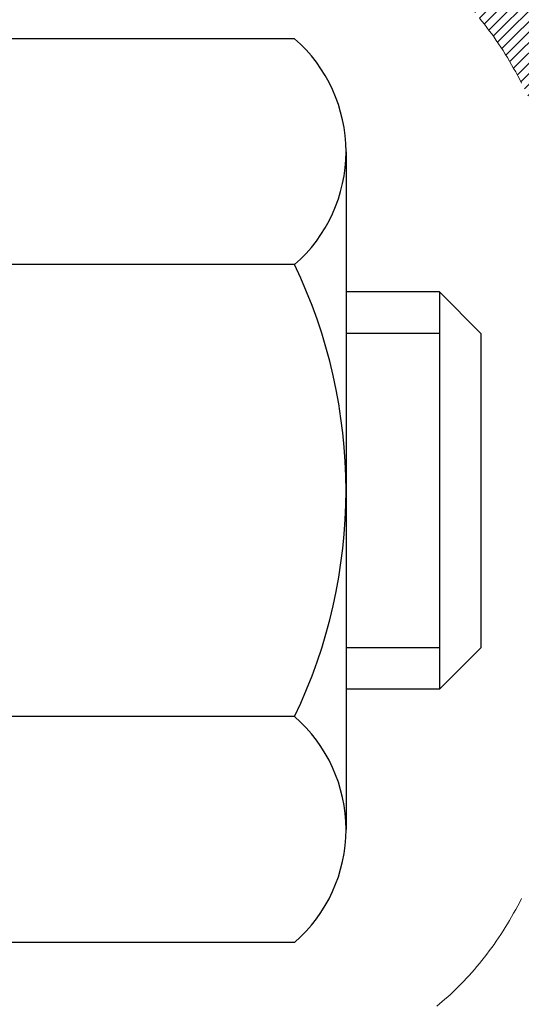
# Model space of a CAD drawing. Units: inches. Extents: x 34.4 to 83.8, y -2.8 to 37.2.
# Drawn here: x 59.3 to 59.6, y 22.4 to 23.1 of the extents above; entities that cross this region are included whole.
import ezdxf

# ---------------------------------------------------------------- set-up
doc = ezdxf.new("R2010")
doc.units = ezdxf.units.IN
doc.header["$MEASUREMENT"] = 0
for name, color, linetype, lineweight in [('CONCRETE - H', 130, 'Continuous', 9), ('DECK COAT - H', 20, 'Continuous', 20), ('DECK COAT - L', 22, 'Continuous', 18), ('MIG FOOT - H', 251, 'Continuous', 20), ('MIG RETAINER - H', 251, 'Continuous', 20), ('PVC SIDESHEET - H', 170, 'Continuous', 20), ('SCREW - L', 1, 'Continuous', 25)]:
    doc.layers.add(name, color=color, linetype=linetype, lineweight=lineweight)

msp = doc.modelspace()

# ---------------------------------------------------------------- hatches: boundary and pattern name
at = {"layer": 'CONCRETE - H'}
h = msp.add_hatch(dxfattribs=at)
h.set_pattern_fill('AR-CONC', color=256, scale=0.19)
h.set_pattern_definition([(49.99999999999999, (320.6224498968131, 626.9644610385881), (1.362794346941432, -0.1192290564669307), [0.1425, -1.5675]), (355, (320.6224498968131, 626.9644610385881), (-0.2636275338647, 1.429165054030022), [0.114, -1.254]), (100.45144446, (320.7360160907131, 626.9545252849882), (1.099166808781513, 1.309935982840396), [0.1211063647999999, -1.332170012799998]), (46.18420000000002, (320.6224498968131, 627.3444610385882), (2.027758528275987, -0.3144866335068454), [0.2137499999999997, -2.351249999999995]), (96.63563549, (320.7914297123131, 627.3182537552882), (1.775857696781034, 1.850825341471646), [0.1816596498, -1.998256144]), (351.1841639899999, (320.6224498968131, 627.3444610385882), (1.775857695604069, 1.850825340512981), [0.171, -1.8810000019]), (21, (320.8124498968131, 627.2494610385882), (1.134123399025077, -0.7649758922641438), [0.1425, -1.5675]), (326.0000000000001, (320.8124498968131, 627.2494610385882), (0.4622991306510053, 1.377785085589021), [0.114, -1.254]), (71.45144474, (320.9069601794131, 627.1857130479882), (1.596422515786945, 0.6128091903320723), [0.121106361, -1.3321700128]), (37.50000000000001, (320.6224498968131, 626.9644610385881), (0.02310372510285227, 0.6324983222794919), [0, -1.2388, 0, -1.273, 0, -1.25875]), (7.499999999999999, (320.6224498968131, 626.9644610385881), (0.4998321211400824, 0.7493822525764845), [0, -0.7258, 0, -1.2103, 0, -0.47975]), (327.5, (320.1987498968131, 626.9644610385881), (1.014262628727577, -0.04285425629532154), [0, -0.475, 0, -1.482, 0, -1.9665]), (317.5, (320.0087498968131, 626.9644610385881), (1.108053721750534, 0.1901994664314037), [0, -0.6175, 0, -0.9842, 0, -1.3965])])
edge = h.paths.add_edge_path()
edge.add_spline(control_points=[(65.31208878368028, 24.7648643987139), (66.17373764243507, 23.7674086433524), (62.4421142268817, 24.64962428745805), (61.50955612300316, 21.31306082004257), (58.98034198315116, 16.84548339816344), (67.48703730327145, 15.59406469417264), (65.96316577258472, 15.37889530383485)], knot_values=[0, 0, 0, 0, 3.059486642510906, 3.917992097416675, 10.14494049044306, 13.7172144933409, 13.7172144933409, 13.7172144933409, 13.7172144933409], degree=3, periodic=0)
edge.add_line((65.96316577258563, 15.37889530383275), (65.47016412055609, 15.37889530383286))
edge.add_line((65.47016412055609, 15.37889530383286), (65.47016412054882, 15.50487931234598))
edge.add_line((65.47016412054882, 15.50487931234598), (65.47016412054882, 15.575745312346))
edge.add_line((65.47016412054882, 15.575745312346), (64.80048042054898, 15.57574531234611))
edge.add_arc((64.80048042054864, 15.61511531234676), 0.03937000000064472, 240.0000000005846, 270.00000000049636, ccw=False)
edge.add_line((64.78079542054866, 15.581019892199), (64.64503451293086, 15.65940148875764))
edge.add_arc((64.5899165129311, 15.56393431234763), 0.1102359999985231, 59.99999999969739, 89.99999999991137)
edge.add_line((64.58991651293127, 15.67417031234613), (63.68195857190204, 15.67417031234602))
edge.add_arc((63.68195857190221, 15.71354031234632), 0.03937000000030366, 239.99999999988438, 269.9999999997518, ccw=False)
edge.add_line((63.66227357190201, 15.67944489219913), (62.98218638574332, 16.07209289501675))
edge.add_arc((62.922186445016, 15.96816981234231), 0.1199999999993378, 60.00003267855159, 90)
edge.add_line((62.922186445016, 16.08816981234163), (62.710745062456, 16.08816981234152))
edge.add_arc((62.71074506245589, 16.12753981234103), 0.03936999999950785, 224.9999999992981, 270.0000000001654, ccw=False)
edge.add_line((62.68290626848056, 16.09970101836639), (62.56643974434826, 16.21616754249892))
edge.add_arc((62.31673777004147, 15.96646556819231), 0.3531319186158772, 44.99999999998044, 76.09799910888762)
edge.add_arc((62.02745317695792, 14.79769579474994), 1.557170273116295, 76.09799910893315, 103.9020008910476)
edge.add_arc((61.73816858387477, 15.96646556819219), 0.3531319186160888, 103.9020008910856, 135.0000000000522)
edge.add_line((61.48846660956769, 16.21616754249881), (61.37200008543488, 16.09970101836628))
edge.add_arc((61.34416129146007, 16.12753981234046), 0.03936999999884258, 269.9999999996691, 315.00000000064347, ccw=False)
edge.add_line((61.34416129145984, 16.08816981234163), (59.63325618897574, 16.08816981234152))
edge.add_arc((59.63325618897585, 16.12753981234148), 0.0393699999999626, 179.9999999998346, 269.9999999998346, ccw=False)
edge.add_line((59.59388618897583, 16.1275398123416), (59.59388618897515, 22.11851104454941))
edge.add_arc((59.63325618897551, 22.11851104454924), 0.03937000000036051, 107.3023772369553, 179.9999999997518, ccw=False)
edge.add_line((59.62154698060522, 22.15609949143614), (59.63881992169854, 22.16262548823097))
edge.add_line((59.63881992169854, 22.16262548823097), (59.65599651787306, 22.16933986829936))
edge.add_line((59.65599651787306, 22.16933986829936), (59.67298042420953, 22.17643101491485))
edge.add_line((59.67298042420953, 22.17643101491485), (59.68967529578913, 22.18408731135101))
edge.add_line((59.68967529578913, 22.18408731135101), (59.70598478769261, 22.19249714088114))
edge.add_line((59.70598478769261, 22.19249714088114), (59.72182370201745, 22.20181271260203))
edge.add_line((59.72182370201745, 22.20181271260203), (59.73716423132737, 22.2119999926817))
edge.add_line((59.73716423132737, 22.2119999926817), (59.75199698549341, 22.22296517964192))
edge.add_line((59.75199698549341, 22.22296517964192), (59.76631258291445, 22.23461444432697))
edge.add_line((59.76631258291445, 22.23461444432697), (59.78010163850922, 22.24685400880794))
edge.add_line((59.78010163850922, 22.24685400880794), (59.79335291769303, 22.2596173104052))
edge.add_line((59.79335291769303, 22.2596173104052), (59.80605029924573, 22.27290969329074))
edge.add_line((59.80605029924573, 22.27290969329074), (59.81818042683926, 22.28673776937485))
edge.add_line((59.81818042683926, 22.28673776937485), (59.82974321742904, 22.30106913855998))
edge.add_line((59.82974321742904, 22.30106913855998), (59.84074167851031, 22.31586231722527))
edge.add_line((59.84074167851031, 22.31586231722527), (59.85117881757969, 22.33107582174985))
edge.add_line((59.85117881757969, 22.33107582174985), (59.86105764213289, 22.34666816851355))
edge.add_line((59.86105764213289, 22.34666816851355), (59.87038115966561, 22.36259787389481))
edge.add_line((59.87038115966561, 22.36259787389481), (59.87915244130681, 22.37882349614866))
edge.add_line((59.87915244130681, 22.37882349614866), (59.88737968586247, 22.39530696790821))
edge.add_line((59.88737968586247, 22.39530696790821), (59.89507990157108, 22.41201601904591))
edge.add_line((59.89507990157108, 22.41201601904591), (59.90227096495528, 22.42891895082717))
edge.add_line((59.90227096495528, 22.42891895082717), (59.90897122917659, 22.44598555001944))
edge.add_line((59.90897122917659, 22.44598555001944), (59.91520360493723, 22.46319980755693))
edge.add_line((59.91520360493723, 22.46319980755693), (59.92099353504318, 22.48055360599297))
edge.add_line((59.92099353504318, 22.48055360599297), (59.92636648944335, 22.49803891247775))
edge.add_line((59.92636648944335, 22.49803891247775), (59.93134793808576, 22.51564769416127))
edge.add_line((59.93134793808576, 22.51564769416127), (59.93596335091979, 22.53337191819374))
edge.add_line((59.93596335091979, 22.53337191819374), (59.94023819789345, 22.55120355172512))
edge.add_line((59.94023819789345, 22.55120355172512), (59.94419794895657, 22.56913456190564))
edge.add_line((59.94419794895657, 22.56913456190564), (59.94786807405671, 22.58715691588527))
edge.add_line((59.94786807405671, 22.58715691588527), (59.95127404314371, 22.60526258081423))
edge.add_line((59.95127404314371, 22.60526258081423), (59.95444132616603, 22.62344352384271))
edge.add_line((59.95444132616603, 22.62344352384271), (59.95739539307169, 22.64169171212048))
edge.add_line((59.95739539307169, 22.64169171212048), (59.96016171381052, 22.65999911279773))
edge.add_line((59.96016171381052, 22.65999911279773), (59.96276575833053, 22.67835769302469))
edge.add_line((59.96276575833053, 22.67835769302469), (59.96485005563181, 22.69390328120058))
edge.add_line((59.96485005563181, 22.69390328120058), (59.96486779570068, 22.69390142726975))
edge.add_line((59.96486779570068, 22.69390142726975), (59.9675888985098, 22.71519626072786))
edge.add_line((59.9675888985098, 22.71519626072786), (59.96985893406691, 22.73366018250449))
edge.add_line((59.96985893406691, 22.73366018250449), (59.97206857319998, 22.75214315243143))
edge.add_line((59.97206857319998, 22.75214315243143), (59.97423644035911, 22.77057892280784))
edge.add_arc((59.91558897496583, 22.77750480382129), 0.05905499999888374, 353.2649378251079, 366.678192367552)
edge.add_line((59.97424328585839, 22.7843724699887), (59.97206857319998, 22.80286645521478))
edge.add_line((59.97206857319998, 22.80286645521478), (59.96985893406691, 22.82134942514126))
edge.add_line((59.96985893406691, 22.82134942514126), (59.9675888985098, 22.83981334691767))
edge.add_line((59.9675888985098, 22.83981334691767), (59.96523299658065, 22.8582501876942))
edge.add_line((59.96523299658065, 22.8582501876942), (59.96276575833053, 22.87665191462084))
edge.add_line((59.96276575833053, 22.87665191462084), (59.96016171381052, 22.8950104948478))
edge.add_line((59.96016171381052, 22.8950104948478), (59.95739539307169, 22.91331789552528))
edge.add_line((59.95739539307169, 22.91331789552528), (59.95444132616603, 22.93156608380305))
edge.add_line((59.95444132616603, 22.93156608380305), (59.95127404314371, 22.9497470268313))
edge.add_line((59.95127404314371, 22.9497470268313), (59.94786807405671, 22.96785269176026))
edge.add_line((59.94786807405671, 22.96785269176026), (59.94419794895657, 22.98587504574012))
edge.add_line((59.94419794895657, 22.98587504574012), (59.94023819789345, 23.00380605592041))
edge.add_line((59.94023819789345, 23.00380605592041), (59.93596335091979, 23.02163768945179))
edge.add_line((59.93596335091979, 23.02163768945179), (59.93134793808576, 23.03936191348426))
edge.add_line((59.93134793808576, 23.03936191348426), (59.92636648944335, 23.05697069516778))
edge.add_line((59.92636648944335, 23.05697069516778), (59.92099353504318, 23.07445600165279))
edge.add_line((59.92099353504318, 23.07445600165279), (59.91520360493723, 23.09180980008882))
edge.add_line((59.91520360493723, 23.09180980008882), (59.90897122917659, 23.10902405762609))
edge.add_line((59.90897122917659, 23.10902405762609), (59.90227096495528, 23.12609065681859))
edge.add_line((59.90227096495528, 23.12609065681859), (59.89507990157108, 23.14299358859985))
edge.add_line((59.89507990157108, 23.14299358859985), (59.88737968586247, 23.15970263973755))
edge.add_line((59.88737968586247, 23.15970263973755), (59.87915244130681, 23.17618611149688))
edge.add_line((59.87915244130681, 23.17618611149688), (59.87038115966561, 23.19241173375094))
edge.add_line((59.87038115966561, 23.19241173375094), (59.86105764213289, 23.20834143913221))
edge.add_line((59.86105764213289, 23.20834143913221), (59.85117881757969, 23.22393378589568))
edge.add_line((59.85117881757969, 23.22393378589568), (59.84074167851031, 23.23914729042049))
edge.add_line((59.84074167851031, 23.23914729042049), (59.82974321742859, 23.25394046908578))
edge.add_line((59.82974321742859, 23.25394046908578), (59.81818042683926, 23.26827183827068))
edge.add_line((59.81818042683926, 23.26827183827068), (59.80605029924573, 23.28209991435479))
edge.add_line((59.80605029924573, 23.28209991435479), (59.79335291769257, 23.29539229724055))
edge.add_line((59.79335291769257, 23.29539229724055), (59.78010163850922, 23.30815559883781))
edge.add_line((59.78010163850922, 23.30815559883781), (59.76631258291445, 23.32039516331857))
edge.add_line((59.76631258291445, 23.32039516331857), (59.75199698549341, 23.33204442800384))
edge.add_line((59.75199698549341, 23.33204442800384), (59.73716423132737, 23.34300961496406))
edge.add_line((59.73716423132737, 23.34300961496406), (59.72182370201745, 23.35319689504372))
edge.add_line((59.72182370201745, 23.35319689504372), (59.70617155345235, 23.36240262149381))
edge.add_line((59.70617155345235, 23.36240262149381), (59.70617776622657, 23.36241295927626))
edge.add_line((59.70617776622657, 23.36241295927626), (59.70598478769261, 23.36251246676461))
edge.add_line((59.70598478769261, 23.36251246676461), (59.70617155345235, 23.36240262149381))
edge.add_line((59.70617155345235, 23.36240262149381), (59.68967529578867, 23.3709222962943))
edge.add_line((59.68967529578867, 23.3709222962943), (59.67298042420907, 23.37857859273045))
edge.add_line((59.67298042420907, 23.37857859273045), (59.65599651787261, 23.38566973934594))
edge.add_line((59.65599651787261, 23.38566973934594), (59.63881992169854, 23.39238411941433))
edge.add_line((59.63881992169854, 23.39238411941433), (59.62154698060505, 23.39891011620928))
edge.add_arc((59.63325618897551, 23.43649856309641), 0.03937000000062633, 180.0000000007445, 252.6976227629062, ccw=False)
edge.add_line((59.59388618897492, 23.4364985630959), (59.59388618897538, 23.55038800083635))
edge.add_line((59.59388618897538, 23.55038800083635), (59.59388618897538, 23.62573361195491))
edge.add_line((59.59388618897538, 23.62573361195491), (59.52302018897535, 23.62573361195491))
edge.add_line((59.52302018897535, 23.62573361195491), (59.49572529258177, 23.6257336119548))
edge.add_arc((59.53483118897532, 23.63028616807533), 0.03936999999966586, 122.9031521395739, 186.6402612615857, ccw=False)
edge.add_line((59.51344459233951, 23.66334082560361), (59.82866253279542, 23.86728905707669))
edge.add_arc((59.65097268897415, 24.06598141050445), 0.2665564328765841, 311.8061494064942, 360.0000000001467)
edge.add_line((59.91752912185075, 24.06598141050513), (59.91752912185075, 24.11519501285461))
edge.add_line((59.91752912185075, 24.11519501285461), (59.93640707872783, 24.11519501285461))
edge.add_line((59.93640707872783, 24.11519501285461), (60.00727282675962, 24.11519501285461))
edge.add_line((60.00727282675962, 24.11519501285461), (60.00727282675962, 24.06150114026418))
edge.add_line((60.00727282675962, 24.06150114026418), (60.20609172439754, 24.06150114026418))
edge.add_arc((60.20609172439754, 24.14024129774448), 0.07874015748029706, 270, 360)
edge.add_line((60.28483188187784, 24.14024129774448), (60.28483188187784, 24.76479871364559))
edge.add_line((60.28483188187784, 24.76479871364559), (61.3519505226659, 24.76479871364536))
edge.add_line((61.3519505226659, 24.76479871364536), (65.31208878368028, 24.7648643987139))
at = {"layer": 'DECK COAT - H'}
h = msp.add_hatch(dxfattribs=at)
h.set_pattern_fill('ANSI31', color=256, scale=0.03937, style=0)
h.set_pattern_definition([(45, (-124.9342295666047, -74.42924815166138), (-0.003479849246914297, 0.003479849246914297), [])])
h.paths.add_polyline_path([(59.58483980379197, 23.12213837275222), (59.58300922461012, 23.12347944351355), (59.58118114385434, 23.12477528951872), (59.57935690473869, 23.12602544419106), (59.57753785047908, 23.12722944095295), (59.57572561066809, 23.12838666607031), (59.57392461878953, 23.12949517921238), (59.57124529603561, 23.13108257146901), (59.56770682909973, 23.13301623893172), (59.56416477409221, 23.13479348008828), (59.56148403749467, 23.13601735172956), (59.55963333142518, 23.13682180628435), (59.55770776960844, 23.13761935697012), (59.55569375564164, 23.13841467299149), (59.55359089711783, 23.13920729612001), (59.55139984590824, 23.1399965270743), (59.549121253885, 23.14078166657278), (59.54675577292028, 23.14156201533406), (59.54430443066849, 23.14233675545934), (59.5417702809541, 23.14310487496319), (59.53915424001843, 23.14386676013847), (59.53645676437918, 23.14462299817428), (59.53367831055357, 23.14537417625975), (59.53081933505973, 23.14612088158351), (59.52788029441399, 23.14686370133423), (59.52486164513448, 23.14760322270077), (59.52176384373797, 23.14834003287224), (59.5185868198555, 23.14907514909937), (59.51533033629994, 23.14981090725742), (59.51199625400977, 23.15054911936313), (59.50858653487694, 23.15129154681559), (59.50510314079202, 23.15203995101406), (59.50154803364649, 23.15279609335785), (59.49792317533138, 23.15356173524556), (59.49630282833186, 23.15392624979582, -0.01216223081922373), (59.48637622427077, 23.15604227304739), (59.50669350621456, 23.22410774732175, 0.00498223423146265), (59.50938714789345, 23.22357386667996), (59.51426905248809, 23.22253965283308), (59.51968598915073, 23.22139066466134), (59.52505423288721, 23.22023477601711), (59.53037030286941, 23.21906439203458), (59.53563071826966, 23.21787191784729), (59.54083156511251, 23.2166495596443), (59.54596858932427, 23.21538996229897), (59.55103904225871, 23.21408705777363), (59.55604025121647, 23.21273482865759), (59.56096954349869, 23.21132725753951), (59.56582424640601, 23.20985832700804), (59.57060168724001, 23.20832201965227), (59.57529919330136, 23.20671231806109), (59.57991409189071, 23.20502320482292), (59.58444371030919, 23.20324866252709), (59.58888567214626, 23.20138249675183), (59.59325401755814, 23.19941086411218), (59.59756247896894, 23.19732643409698), (59.60181778652941, 23.19512718920392), (59.60602667039075, 23.19281111193068), (59.61019586070461, 23.19037618477519), (59.61433199887051, 23.18782043922279), (59.61843109284337, 23.18514785350494), (59.62248649522917, 23.18236412200527), (59.62649640120844, 23.17947231621015), (59.63045900596308, 23.17647550760599), (59.63437250467268, 23.17337676767825), (59.63823509206622, 23.17017916724622), (59.64204481455363, 23.16688566683474), (59.64579977278572, 23.16349969381504), (59.64949819755157, 23.1600249534808), (59.65313831964158, 23.15646515112481), (59.65671836984575, 23.15282399204121), (59.66023657895312, 23.14910518152278), (59.66369117775457, 23.14531242486346), (59.66708039703963, 23.14144942735625), (59.67040246759734, 23.13751989429507), (59.67365562021905, 23.1335275309727), (59.67683808569336, 23.12947604268307), (59.6799480948107, 23.12536913471941), (59.68298357189769, 23.12121071182806), (59.68594431145357, 23.11700298605793), (59.68883157987193, 23.11274693937453), (59.69164664539994, 23.10844355226295), (59.69439077628567, 23.10409380520851), (59.69706524077492, 23.09969867869695), (59.6996713071153, 23.0952591532136), (59.70221024355351, 23.090776209244), (59.70468331833717, 23.08625082727345), (59.707091799713, 23.08168398778749), (59.70943695592814, 23.0770766712712), (59.71172005522976, 23.07242985821058), (59.71394236586457, 23.06774452909072), (59.71610515607972, 23.06302166439714), (59.71662132453321, 23.06185434772392), (59.65190215050234, 23.03299227621433), (59.65101205959081, 23.03497622277173), (59.64980565632322, 23.037601739094), (59.64858162599285, 23.04020252609321), (59.64733976986645, 23.04277847498061), (59.64608006590788, 23.04532926197039), (59.64480269061096, 23.04785439455368), (59.64350745192951, 23.05035389136806), (59.64219414512536, 23.05282778750775), (59.64086256545943, 23.05527611806765), (59.63951250819491, 23.05769891814198), (59.63814376859227, 23.06009622282541), (59.63675614191425, 23.06246806721215), (59.63534942342221, 23.06481448639711), (59.633923408378, 23.0671355154745), (59.63247789204343, 23.06943118953855), (59.63101266968079, 23.07170154368437), (59.629527536551, 23.07394661300573), (59.62802228791679, 23.07616643259776), (59.62649627299697, 23.0783615415814), (59.62494658262995, 23.0805350684645), (59.623373496147, 23.08268660114841), (59.62177794552372, 23.08481499507816), (59.62016086273707, 23.08691910569901), (59.61852317976172, 23.08899778845576), (59.61686582857465, 23.09104989879411), (59.61518974115143, 23.0930742921591), (59.61349584946765, 23.09506982399621), (59.61178508549938, 23.09703534975002), (59.61005838122264, 23.09896972486622), (59.6083166686135, 23.10087180479009), (59.60656087964753, 23.10274044496641), (59.60479194630079, 23.10457450084091), (59.60301081955367, 23.10637280988995), (59.60121967438727, 23.10813317882362), (59.59942020804738, 23.10985425313852), (59.59761337772034, 23.11153545066323), (59.59580014059202, 23.11317618922699), (59.5939814538483, 23.11477588665839), (59.59215827467506, 23.11633396078646), (59.59033156025771, 23.11784982944023), (59.58850226778304, 23.11932291044805), (59.58667135443648, 23.1207526216394)])
h.paths.add_polyline_path([(59.3261678803733, 23.62573200539391), (59.39703388037333, 23.62573200539391), (59.39703388037333, 23.45540220381709), (59.3261678803733, 23.45540220381709)])
h.paths.add_polyline_path([(59.7821758459595, 23.19919407553921), (59.77072888575503, 23.21445721068103), (59.75855664086657, 23.22920940726063), (59.74565017534178, 23.24330978251187), (59.73200068903043, 23.25661650447633), (59.71759938178366, 23.26898774119532), (59.70243814532841, 23.28028340267288), (59.686555672135, 23.29048123098342), (59.66890840131146, 23.30040061317364), (59.70616924485057, 23.36240101493304), (59.72182139341521, 23.35319528848272), (59.73716192272514, 23.34300800840306), (59.75199467689117, 23.33204282144284), (59.76631027431267, 23.32039355675779), (59.78009932990744, 23.30815399227681), (59.79335060909079, 23.29539069067955), (59.80604799064349, 23.28209830779379), (59.81817811823703, 23.26827023170991), (59.82974090882681, 23.25393886252478), (59.84073936990853, 23.23914568385949), (59.85117650897791, 23.22393217933491), (59.86105533353066, 23.20833983257144), (59.87037885106338, 23.19241012718994), (59.87915013270504, 23.1761845049361), (59.88049168834414, 23.17349666767286), (59.8161140647685, 23.14377606530975), (59.81236619872743, 23.15096662112383), (59.80296794566175, 23.16743089934739), (59.79291346617856, 23.18351189760388)])
h.paths.add_polyline_path([(59.52301788037312, 23.62573200539391), (59.59388388037314, 23.62573200539391), (59.59388388037314, 23.55038639427535), (59.52301788037312, 23.55038639427535)])
h = msp.add_hatch(dxfattribs=at)
h.set_pattern_fill('ANSI31', color=256, scale=0.03937, style=0)
h.set_pattern_definition([(45, (-124.9342295666097, 36.71225282576366), (-0.003479849246914297, 0.003479849246914297), [])])
h.paths.add_polyline_path([(59.52301788039358, 18.37690336971259), (59.59388388039361, 18.37690336971259), (59.59388388039361, 18.14068336971259), (59.52301788039358, 18.14068336971259)])
h.paths.add_polyline_path([(59.52301788039404, 18.8493433697126), (59.59388388039406, 18.8493433697126), (59.59388388039361, 18.6131233697126), (59.52301788039358, 18.6131233697126)])
h.paths.add_polyline_path([(59.52301788039404, 19.32178336971261), (59.59388388039406, 19.32178336971261), (59.59388388039406, 19.0855633697126), (59.52301788039404, 19.0855633697126)])
h.paths.add_polyline_path([(59.52301788039449, 19.79422336971261), (59.59388388039451, 19.79422336971261), (59.59388388039406, 19.55800336971261), (59.52301788039404, 19.55800336971261)])
h.paths.add_polyline_path([(59.52301788039449, 20.26666336971262), (59.59388388039451, 20.26666336971262), (59.59388388039451, 20.03044336971261), (59.52301788039449, 20.03044336971261)])
h.paths.add_polyline_path([(59.52301788039495, 20.73910336971262), (59.59388388039497, 20.73910336971262), (59.59388388039451, 20.50288336971262), (59.52301788039495, 20.50288336971262)])
h.paths.add_polyline_path([(59.52301788039495, 21.21154336971263), (59.59388388039497, 21.21154336971263), (59.59388388039497, 20.97532336971263), (59.52301788039495, 20.97532336971263)])
h.paths.add_polyline_path([(59.5230178803954, 21.68398336971264), (59.59388388039542, 21.68398336971264), (59.59388388039542, 21.44776336971263), (59.5230178803954, 21.44776336971263)])
h.paths.add_polyline_path([(59.52301788037312, 22.11851109408913, -0.2338025474487271), (59.56635738773912, 22.20612864352547), (59.60936307466181, 22.1498020298031, 0.2338092780812937), (59.59388388037314, 22.11850943798841), (59.59388388037405, 21.92020336971264), (59.5230178803954, 21.92020336971264)])
h.paths.add_polyline_path([(59.77072888575503, 22.34054918384273), (59.7821758459595, 22.35581231898455), (59.79291346617856, 22.37149449691988), (59.80296794566175, 22.38757549517636), (59.81236619872743, 22.40403977339993), (59.82113414967444, 22.42086173020648), (59.82929715531463, 22.43800999712103), (59.83688056574238, 22.45545313740168), (59.84647049914474, 22.4796103290209), (59.91190175059319, 22.45408462499559), (59.90896892057435, 22.44598394345867), (59.9022686563535, 22.42891734426617), (59.89507759296885, 22.41201441248491), (59.88737737726069, 22.39530536134721), (59.87915013270504, 22.37882188958766), (59.87037885106338, 22.36259626733381), (59.86105533353111, 22.34666656195255), (59.85117650897791, 22.33107421518908), (59.84073936990853, 22.31586071066427), (59.82974090882681, 22.30106753199898), (59.81817811823703, 22.28673616281408), (59.80604799064349, 22.27290808672997), (59.79335060909079, 22.2596157038442), (59.78009932990744, 22.24685240224694), (59.77462598152579, 22.24199409995181), (59.72778223884688, 22.29476609083868), (59.73200068903043, 22.29838989004743), (59.74565017534178, 22.31169661201189), (59.75855664086657, 22.32579698726313)])
h.paths.add_polyline_path([(59.32616788039741, 18.22618949833209), (59.39703388039379, 18.22618949833209), (59.39703388039379, 17.98996949833186), (59.32616788039695, 17.98996949833209)])
h.paths.add_polyline_path([(59.32616788039832, 18.6986294983321), (59.39703388039425, 18.6986294983321), (59.39703388039379, 18.46240949833187), (59.32616788039786, 18.46240949833209)])
h.paths.add_polyline_path([(59.32616788039923, 19.1710694983321), (59.39703388039425, 19.1710694983321), (59.39703388039425, 18.93484949833187), (59.32616788039877, 18.9348494983321)])
h.paths.add_polyline_path([(59.32616788040013, 19.64350949833211), (59.3970338803947, 19.64350949833211), (59.39703388039425, 19.40728949833188), (59.32616788039968, 19.4072894983321)])
h.paths.add_polyline_path([(59.32616788040104, 20.11594949833211), (59.3970338803947, 20.11594949833211), (59.3970338803947, 19.87972949833188), (59.32616788040059, 19.87972949833211)])
h.paths.add_polyline_path([(59.32616788040241, 20.58838949833212), (59.39703388039516, 20.58838949833212), (59.39703388039516, 20.35216949833189), (59.32616788040195, 20.35216949833212)])
h.paths.add_polyline_path([(59.32616788040332, 21.06082949833213), (59.39703388039561, 21.06082949833213), (59.39703388039516, 20.8246094983319), (59.32616788040286, 20.82460949833212)])
h.paths.add_polyline_path([(59.32616788040423, 21.53326949833213), (59.39703388039561, 21.53326949833213), (59.39703388039561, 21.2970494983319), (59.32616788040377, 21.29704949833213)])
h.paths.add_polyline_path([(59.32616788040514, 22.00570949833214), (59.39703388039607, 22.00570949833214), (59.39703388039607, 21.76948949833191), (59.32616788040468, 21.76948949833213)])
h.paths.add_polyline_path([(59.49630282833186, 22.40108014472794), (59.49748825898132, 22.4013468201501), (59.51126809241487, 22.4042776785238), (59.52371278643523, 22.40708938783878), (59.53532143641269, 22.41002338417407), (59.54570255188764, 22.4130467382342), (59.555885470671, 22.41655548910576), (59.56314921815147, 22.41971285420114), (59.59151690444787, 22.3548114923869), (59.58888567214626, 22.35362389777193), (59.58444371030919, 22.35175773199667), (59.57991409189071, 22.34998318970084), (59.57529919330136, 22.34829407646289), (59.57060168724001, 22.34668437487149), (59.56582424640601, 22.34514806751572), (59.56096954349869, 22.34367913698425), (59.55604025121647, 22.34227156586617), (59.55103904225871, 22.34091933675013), (59.54596858932427, 22.33961643222479), (59.54083156511251, 22.33835683487946), (59.53563071826966, 22.33713447667647), (59.53037030286941, 22.33594200248918), (59.52505423288721, 22.33477161850665), (59.51968598915073, 22.33361572986242), (59.51426905248809, 22.33246674169091), (59.50938714789345, 22.33143252784403, 0.2400102199965536), (59.41032803604003, 22.25505744680682), (59.34629903038285, 22.28542645058606, -0.2400102199965792)])
at = {"layer": 'MIG FOOT - H'}
h = msp.add_hatch(dxfattribs=at)
h.set_pattern_fill('ANSI31', color=256, scale=1.9685, style=0)
h.set_pattern_definition([(45, (-891.9211564531452, -442.7978696184122), (-0.1739924623457148, 0.1739924623457148), [])])
h.paths.add_polyline_path([(59.25394936837392, 23.52763230382398), (59.08994936837371, 23.52763230382398), (59.08994936837416, 22.96513230382398), (59.25394936837438, 22.96513230382398)])
edge = h.paths.add_edge_path()
edge.add_line((59.25394936837438, 22.59013230382398), (59.08994936837462, 22.59013230382398))
edge.add_line((59.08994936837462, 22.59013230382398), (59.08994936837462, 15.98322480382417))
edge.add_arc((59.44427936837428, 15.98322480382417), 0.3543299999998908, 179.9999999999908, 270.0000000000184)
edge.add_line((59.44427936837428, 15.62889480382405), (61.80869933737404, 15.62889480382405))
edge.add_line((61.80869933737449, 15.62889480382405), (61.80869933737404, 15.79289480382404))
edge.add_line((61.80869933737404, 15.79289480382404), (59.44427936837428, 15.79289480382404))
edge.add_arc((59.44427936837428, 15.98322480382417), 0.1903300000000172, 180, 270, ccw=False)
edge.add_line((59.25394936837438, 15.98322480382417), (59.25394936837438, 22.59013230382398))
h.paths.add_polyline_path([(62.77744936837416, 15.79289480382404), (62.2462023993744, 15.79289480382404), (62.2462023993744, 15.62889480382405), (62.77744936837462, 15.62889480382405)])
at = {"layer": 'MIG RETAINER - H'}
h = msp.add_hatch(dxfattribs=at)
h.set_pattern_fill('ANSI31', color=256, scale=0.47, style=0)
h.set_pattern_definition([(45, (-891.9211564531452, -413.496725924856), (-0.04154252339470966, 0.04154252339470967), [])])
h.paths.add_polyline_path([(58.8519493683757, 21.85563230382418), (58.85194936837388, 22.55674921095824), (58.92624570265662, 22.62133402901914), (59.08994936837462, 22.62133402901914), (59.08994936837507, 21.85563230382418)])
edge = h.paths.add_edge_path()
edge.add_arc((59.63194936837272, 24.3046323038263), 0.07800000000003138, 270.000000000501, 360.0000000000418)
edge.add_line((59.70994936837269, 24.30463230382652), (59.70994936837224, 24.56763230382371))
edge.add_arc((59.72994936837267, 24.56763230382371), 0.02000000000020918, 90.00000000195422, 180.0000000006514, ccw=False)
edge.add_line((59.72994936837222, 24.58763230382392), (59.81694936837221, 24.58763230382574))
edge.add_arc((59.81694936837266, 24.55763230382577), 0.03000000000002956, 2.1719870346714742e-10, 90.0000000013028, ccw=False)
edge.add_line((59.84694936837241, 24.55763230382577), (59.84694936837286, 24.02263230381864))
edge.add_arc((59.68994936837316, 24.02263230381864), 0.1569999999999254, -90.00000000033191, 6.230038707144558e-11, ccw=False)
edge.add_line((59.68994936837225, 23.86563230381849), (59.52368905341473, 23.8656323038194))
edge.add_arc((59.52368905342564, 23.78689261878795), 0.07873968503150763, 90.00000000777618, 177.4144840053407)
edge.add_arc((59.33014659435958, 23.79563230382333), 0.114999999999426, 275.2124696741832, 357.41448399788595, ccw=False)
edge.add_arc((59.33877727968502, 23.70102516207017), 0.02000000000000517, 160.3257550186187, 275.2124696744299, ccw=False)
edge.add_arc((59.20873031325345, 23.74752277625835), 0.1181095275611714, 340.3257550185371, 642.6342225154141)
edge.add_arc((59.23893847341378, 23.61275739248704), 0.02000000000040289, -10.621520467928804, 102.63422251394002, ccw=False)
edge.add_arc((59.1809493683736, 23.62363230382512), 0.07899999999997757, 270.0000000008245, 349.3784795304081, ccw=False)
edge.add_line((59.18094936837497, 23.54463230382517), (59.10694936837399, 23.54463230382403))
edge.add_arc((59.10694936837399, 23.52763230382398), 0.01699999999999591, 90.00000000076633, 180)
edge.add_line((59.08994936837371, 23.52763230382398), (59.08994936837416, 22.93393057862859))
edge.add_line((59.08994936837462, 22.93393057862859), (58.92624570265662, 22.93393057862859))
edge.add_line((58.92624570265662, 22.93393057862859), (58.85194936837479, 22.99851539668903))
edge.add_line((58.85194936837433, 22.99851539668903), (58.85194936837252, 24.55763230382304))
edge.add_arc((58.88194936837226, 24.55763230382304), 0.02999999999985903, 90.00000000043423, 180.0000000002171, ccw=False)
edge.add_line((58.88194936837226, 24.58763230382301), (58.94694936837232, 24.5876323038237))
edge.add_arc((58.94694936837277, 24.56763230382371), 0.01999999999998181, 0, 90.00000000065143, ccw=False)
edge.add_line((58.96694936837275, 24.56763230382371), (58.96694936837321, 24.3046323038222))
edge.add_arc((59.04494936837273, 24.30463230382243), 0.07799999999997453, 180.0000000000835, 270.0000000004176)
edge.add_line((59.04494936837364, 24.22663230382246), (59.04894936837354, 24.22663230382246))
edge.add_arc((59.04894936837309, 24.3046323038222), 0.07799999999986085, 270.000000000334, 360.0000000001671)
edge.add_line((59.12694936837306, 24.30463230382243), (59.12694936837261, 24.56763230382303))
edge.add_arc((59.14694936837259, 24.56763230382326), 0.01999999999998181, 90.00000000032571, 180, ccw=False)
edge.add_line((59.14694936837259, 24.58763230382324), (59.28839601642903, 24.58763230382415))
edge.add_line((59.28839601642858, 24.58763230382415), (59.28839601642858, 24.25673709760686))
edge.add_line((59.28839601642858, 24.25673709760686), (59.3076815788263, 24.23740649070506))
edge.add_line((59.3076815788263, 24.23740649070506), (59.3076815788263, 24.16026424111983))
edge.add_line((59.3076815788263, 24.16026424111983), (59.36553826601494, 24.12169311632688))
edge.add_line((59.36553826601494, 24.12169311632665), (59.42339495320357, 24.16026424111961))
edge.add_line((59.42339495320357, 24.16026424111983), (59.42339495320357, 24.23740649070506))
edge.add_line((59.42339495320357, 24.23740649070506), (59.44268051560039, 24.25669205310119))
edge.add_line((59.44268051560039, 24.25669205310096), (59.44268051560039, 24.58763230382415))
edge.add_line((59.44268051560039, 24.58763230382415), (59.5299493683724, 24.58763230382438))
edge.add_arc((59.5299493683724, 24.56763230382417), 0.01999999999998181, 0, 90, ccw=False)
edge.add_line((59.54994936837238, 24.56763230382417), (59.54994936837284, 24.30463230382607))
edge.add_arc((59.62794936837281, 24.30463230382652), 0.07800000000008822, 180.000000000167, 270.000000000334)
edge.add_line((59.62794936837327, 24.22663230382632), (59.63194936837317, 24.22663230382632))
at = {"layer": 'PVC SIDESHEET - H'}
h = msp.add_hatch(dxfattribs=at)
h.set_pattern_fill('ANSI37', color=256, scale=0.59055, style=0)
h.set_pattern_definition([(45, (-124.9342295666097, 36.71225282576366), (-0.05219773870371446, 0.05219773870371446), []), (135, (-124.9342295666097, 36.71225282576366), (-0.05219773870371446, -0.05219773870371446), [])])
h.paths.add_polyline_path([(59.42459288037389, 23.55641276519687), (59.42459288037344, 23.6302845615141, -0.2544175294253038), (59.47494640979312, 23.72283760259457), (59.69581627204889, 23.86574196180568, 0.4033078353723514), (59.84694936836331, 24.02263230389595), (59.84694936836331, 24.04748226989109, 0.02353096692885778), (59.84782038037247, 24.06597980394436), (59.84782038037065, 24.56401030394404, 0.4142135623729873), (59.82419838037049, 24.58763230394398), (59.44427788060693, 24.58763230394284), (59.44427788060693, 24.64668741948908), (59.46888398616466, 24.66637230393503), (59.80729081324716, 24.66637230393594, -0.4142135623730915), (59.9175268132476, 24.55613630393641), (59.91752681324897, 24.06597980394436, -0.213440768600962), (59.8286602241933, 23.86728745051592), (59.51344228373773, 23.66333921904284, 0.2544175294251872), (59.49545888037346, 23.6302845615141), (59.49545888037392, 23.55641276519687), (59.49545888037346, 23.37395466423841, 0.3306422189433676), (59.53742958300018, 23.31742485079162), (59.56118985489866, 23.31035323915053), (59.58424745487036, 23.30309307480316), (59.60692323505964, 23.29527326504508), (59.62906090272509, 23.28666472663072), (59.65050416512577, 23.2770383763138), (59.67109672952029, 23.26616513084851), (59.69068230316861, 23.25381590698858), (59.70910462472648, 23.23976170944634), (59.72624970652623, 23.22389196926061), (59.74212936593904, 23.2064485502403), (59.75677871731432, 23.18773858081745), (59.77023287499969, 23.16806918942389), (59.78252727256131, 23.14774542923983), (59.79371295300143, 23.12697087528041), (59.80386331048021, 23.10580379595736), (59.81305276933426, 23.08428926413599), (59.82135067705622, 23.06245768974573), (59.82882412054005, 23.04033295364884), (59.83554017632969, 23.01793890681752), (59.84156592096815, 22.99529940022508), (59.84696843100073, 22.97243828484439), (59.85181478297045, 22.94937941164785), (59.85617205342214, 22.92614663160857), (59.86010731889974, 22.90276379569919), (59.86368765594625, 22.87925475489278), (59.86698014110698, 22.85564336016201), (59.87005185092539, 22.83195346247949), (59.87296986194588, 22.80820891281833), (59.8758012507119, 22.78443356215139, -0.05933499155532457), (59.87578860300255, 22.77046662875382), (59.87296986194588, 22.74679748170543), (59.87005185092585, 22.72305293204404), (59.86698014110698, 22.69936303436175), (59.86368765594625, 22.67575163963097), (59.86010731889974, 22.65224259882457), (59.85617205342214, 22.62885976291518), (59.85181478297045, 22.6056269828759), (59.84696843100073, 22.58256810967937), (59.84156592096815, 22.55970699429868), (59.83554017632969, 22.53706748770624), (59.82882412054005, 22.51467344087492), (59.82135067705622, 22.49254870477803), (59.81305276933426, 22.47071713038777), (59.80386331048021, 22.4492025985664), (59.79371295300143, 22.42803551924335), (59.78252727256131, 22.4072609652837), (59.77023287499969, 22.38693720509987), (59.75677871731432, 22.36726781370631), (59.74212936593904, 22.34855784428346), (59.72624970652623, 22.33111442526315), (59.70910462472602, 22.31524468507764), (59.69068230316861, 22.30119048753518), (59.67109672952029, 22.28884126367525), (59.65050416512531, 22.27796801820996), (59.62906090272509, 22.26834166789304), (59.60692323505964, 22.25973312947868), (59.58424745487036, 22.2519133197206), (59.56118985489866, 22.24465315537323), (59.53790672788546, 22.23772355318984, 0.3329817396557117), (59.49545888037346, 22.18105173028603), (59.42459288038344, 22.18105173028603), (59.42459288037344, 22.1960066061251, -0.3608117966093517), (59.51447549438944, 22.3043473435002), (59.5347933110711, 22.30869333656229), (59.55493669366524, 22.31345579938393), (59.57473120808527, 22.31905120172469), (59.59400242024367, 22.32589601334435), (59.61257739233315, 22.33439894009548), (59.63033369058121, 22.34470663215684), (59.64721036936544, 22.35664668957493), (59.66315020287129, 22.37002741103647), (59.67809596528377, 22.38465709522889), (59.69199043078834, 22.40034404083913), (59.70477637356953, 22.41689654655438), (59.71640770456361, 22.43413338231399), (59.72692364616614, 22.4519535315646), (59.73640286553155, 22.47029306541158), (59.74492424327764, 22.48908825566782), (59.75256666002088, 22.50827537414575), (59.75940899637817, 22.52779069265826), (59.76553013296734, 22.54757048301776), (59.7710089504053, 22.56755101703716), (59.77592432930896, 22.58766856652888), (59.78035455448253, 22.60786063464361), (59.78436421773813, 22.62809302316982), (59.78800422384302, 22.64835982024279), (59.79132488294272, 22.66865634287747), (59.79437650518003, 22.68897790808838), (59.79720940070047, 22.7093198328907), (59.79987387964775, 22.7296774342994), (59.80242025216603, 22.75004602932854), (59.80488687924162, 22.77032270805189, 0.06060086340155051), (59.80489882839947, 22.78458545952999), (59.80242025216603, 22.80496036519521), (59.79987387964775, 22.82532896022458), (59.79720940070047, 22.84568656163306), (59.79437650518003, 22.86602848643538), (59.79132488294272, 22.88635005164629), (59.78800422384302, 22.90664657428097), (59.78436421773813, 22.92691337135416), (59.78035455448253, 22.94714575988014), (59.77592432930896, 22.96733782799488), (59.7710089504053, 22.9874553774866), (59.76553013296734, 23.00743591150599), (59.75940899637817, 23.0272157018655), (59.75256666002088, 23.046731020378), (59.74492424327764, 23.06591813885593), (59.73640286553155, 23.08471332911218), (59.72692364616614, 23.10305286295916), (59.71640770456361, 23.12087301220977), (59.70477637356953, 23.1381098479696), (59.69199043078834, 23.15466235368463), (59.67809596528377, 23.17034929929487), (59.66315020287129, 23.18497898348728), (59.64721036936544, 23.19835970494883), (59.63033369058121, 23.21029976236692), (59.61257739233315, 23.22060745442828), (59.59400242024367, 23.22911038117941), (59.57473120808527, 23.23595519279907), (59.55493669366524, 23.24155059513983), (59.5347933110711, 23.24631305796147), (59.51447549438944, 23.25065905102356, -0.3608117966100778), (59.42459288037344, 23.35899978839866)])

# ---------------------------------------------------------------- linework, layer by layer
at = {"layer": 'DECK COAT - L'}
for points in [[(59.64480269061096, 23.04785439455368), (59.64350745192951, 23.05035389136806), (59.64219414512536, 23.05282778750775), (59.64086256545943, 23.05527611806765), (59.63951250819491, 23.05769891814198), (59.63814376859227, 23.06009622282541), (59.63675614191425, 23.06246806721215), (59.63534942342221, 23.06481448639711), (59.633923408378, 23.0671355154745), (59.63247789204343, 23.06943118953855), (59.63101266968079, 23.07170154368437), (59.629527536551, 23.07394661300573), (59.62802228791679, 23.07616643259776), (59.62649627299697, 23.0783615415814), (59.62494658262995, 23.0805350684645), (59.623373496147, 23.08268660114841), (59.62177794552372, 23.08481499507816), (59.62016086273707, 23.08691910569901), (59.61852317976172, 23.08899778845576), (59.61686582857465, 23.09104989879411)], [(59.58850226778304, 22.43568348407571), (59.59033156025771, 22.43715656508375), (59.59215827467506, 22.4386724337373), (59.5939814538483, 22.44023050786537), (59.59580014059202, 22.44183020529677), (59.59761337772034, 22.44347094386053), (59.59942020804738, 22.44515214138546), (59.60121967438727, 22.44687321570014), (59.60301081955367, 22.44863358463381), (59.60479194630079, 22.45043189368285), (59.60656087964753, 22.45226594955734), (59.6083166686135, 22.45413458973367), (59.61005838122264, 22.45603666965754), (59.61178508549938, 22.45797104477374), (59.61349584946765, 22.45993657052777), (59.61518974115143, 22.46193210236466), (59.61686582857465, 22.46395649572965), (59.61852317976172, 22.466008606068), (59.62016086273707, 22.46808728882498), (59.62177794552372, 22.4701913994456), (59.623373496147, 22.47231979337535), (59.62494658262995, 22.47447132605926), (59.62649627299697, 22.47664485294258), (59.62802228791679, 22.478839961926), (59.629527536551, 22.48105978151803), (59.63101266968079, 22.48330485083962), (59.63247789204388, 22.48557520498521), (59.633923408378, 22.48787087904948), (59.63534942342221, 22.49019190812665), (59.63675614191425, 22.49253832731161), (59.63814376859227, 22.49491017169835), (59.63951250819491, 22.49730747638178), (59.64086256545943, 22.49973027645633), (59.64219414512536, 22.50217860701601), (59.64350745192951, 22.50465250315592), (59.64480269061141, 22.50715199997008)]]:
    msp.add_lwpolyline(points, dxfattribs=at)
at = {"layer": 'SCREW - L'}
for p, q in [((59.49423968865221, 23.07734787148861), (59.25394936837347, 23.07734787148861)), ((59.52836701008846, 23.00241973744342), (59.52836701008846, 22.55285093317089)), ((59.49423968865221, 22.927491603398), (59.25394936837347, 22.927491603398)), ((59.59030010573724, 22.90935580333026), (59.52836701008846, 22.90935580333026)), ((59.59030010573724, 22.90935580333026), (59.61774186990851, 22.88191403915876)), ((59.59030010573724, 22.90935580333026), (59.59030010573724, 22.64591486728405)), ((59.59030010573724, 22.88191403915876), (59.52836701008846, 22.88191403915876)), ((59.61774186990851, 22.88191403915876), (59.61774186990851, 22.67335663145555)), ((59.59030010573724, 22.67335663145555), (59.52836701008846, 22.67335663145555)), ((59.61774186990851, 22.67335663145555), (59.59030010573724, 22.64591486728405)), ((59.59030010573724, 22.64591486728405), (59.52836701008846, 22.64591486728405)), ((59.49423968865221, 22.62777906721654), (59.25394936837347, 22.62777906721631)), ((59.49423968865221, 22.47792279912569), (59.25394936837347, 22.47792279912569))]:
    msp.add_line(p, q, dxfattribs=at)
for centre, radius, start, end in [((59.42904923396873, 23.00241973744342), 0.09931777611984201, 311.0245651776258, 48.97543482237423), ((59.18228688776298, 22.77763533530715), 0.3460801223251866, 334.3412444721875, 25.65875552781251), ((59.42904923396827, 22.55285093317089), 0.09931777611989402, 311.0245651776258, 48.97543482237423)]:
    msp.add_arc(centre, radius, start, end, dxfattribs=at)

doc.saveas('drawing.dxf')
